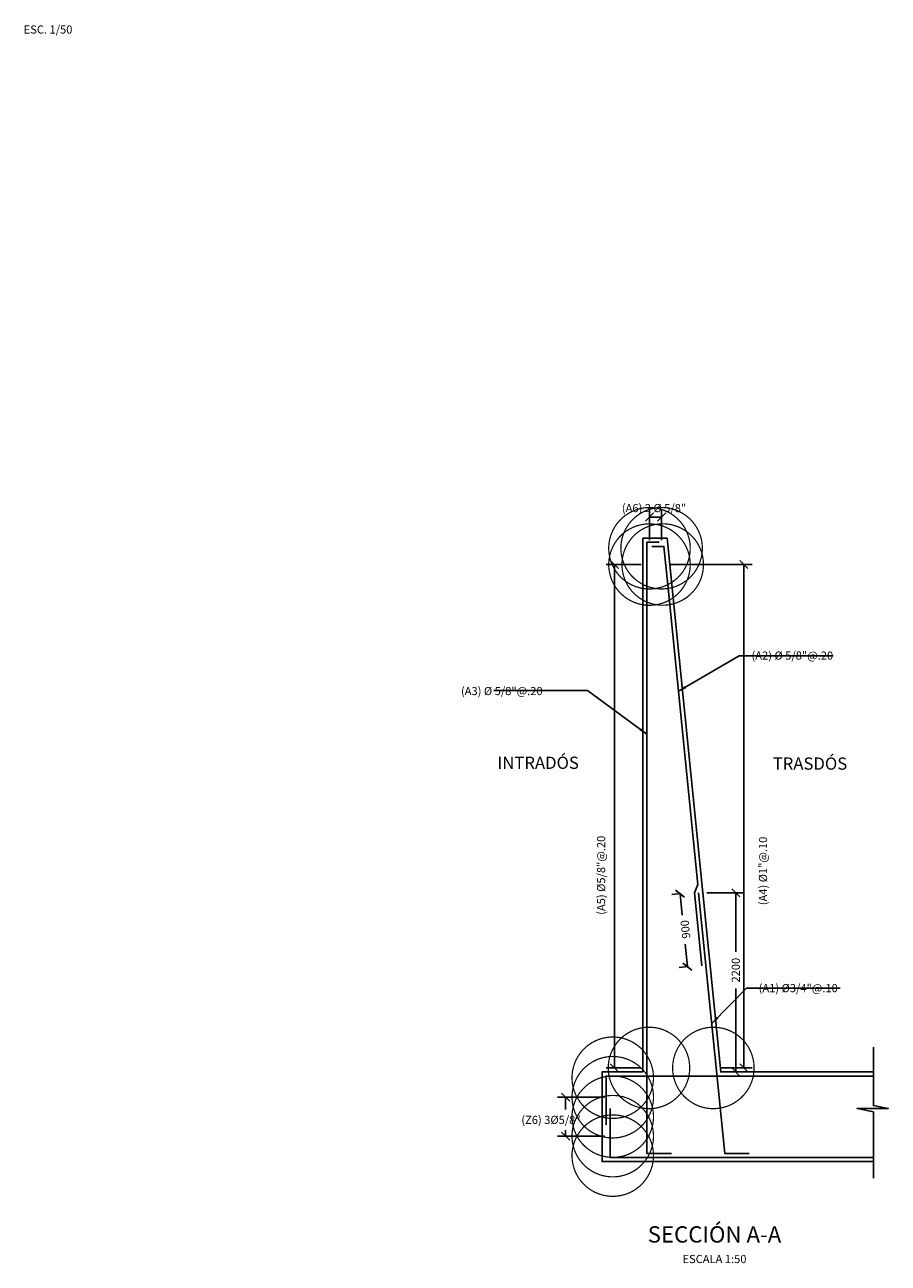
# Model space of a CAD drawing. Units: metres. Extents: x 356691.4 to 356781.2, y 8414113 to 8414176.4.
# Drawn here: x 356708.4 to 356719, y 8414142.4 to 8414157.6 of the extents above; entities that cross this region are included whole.
import ezdxf
from ezdxf.enums import TextEntityAlignment as Align

# ---------------------------------------------------------------- set-up
doc = ezdxf.new("R2010")
doc.units = ezdxf.units.M
doc.layers.get('Defpoints').update_dxf_attribs({"color": 6})
for name, color, linetype in [('01', 8, 'Continuous'), ('24', 4, 'Continuous'), ('2C @ 0.05', 3, 'Continuous'), ('A-ACOTACION', 55, 'Continuous'), ('A-ACOTADO-INDEMAT', 252, 'Continuous'), ('A-ESTRIBO', 3, 'Continuous'), ('A-TEXTOS-NOTAS-INDEMAT', 7, 'Continuous'), ('A-TEXTOS-SUBTITULOS-INDEMAT', 3, 'Continuous'), ('A-TEXTOS-TITULOS-INDEMAT', 4, 'Continuous'), ('Armadura', 5, 'Continuous')]:
    doc.layers.add(name, color=color, linetype=linetype)
doc.styles.add('01COTAS', font='romans.shx')
doc.styles.add('50-NOTAS', font='romans.shx', dxfattribs={"height": 0.1})
doc.styles.add('50-SUBTITULO', font='arial.ttf', dxfattribs={"height": 150})
doc.styles.add('50-TITULO', font='arialbd.ttf', dxfattribs={"height": 0.2})
doc.styles.add('T 100', font='romans.shx')
doc.dimstyles.new('DIM-50-CORTE', dxfattribs={"dimscale": 0.05, "dimtxt": 2, "dimasz": 2, "dimexe": 2, "dimexo": 2, "dimgap": 1, "dimtad": 1, "dimtih": 1, "dimtoh": 1, "dimdec": 0, "dimlfac": 1000, "dimdsep": 46, "dimtxsty": '01COTAS', "dimblk": 'OBLIQUE', "dimcen": 25, "dimclrd": 251, "dimclre": 251, "dimclrt": 7, "dimadec": 0, "dimazin": 0, "dimtfac": 1, "dimtdec": 0, "dimtmove": 2, "dimatfit": 3, "dimfxl": 1, "dimtolj": 1, "dimtzin": 0, "dimarcsym": 0})
doc.dimstyles.new('DIM-50-PLANTA', dxfattribs={"dimscale": 0.05, "dimtxt": 2, "dimasz": 2, "dimexe": 2, "dimexo": 2, "dimgap": 1, "dimtad": 1, "dimdec": 0, "dimlfac": 1000, "dimdsep": 46, "dimtxsty": '01COTAS', "dimblk": 'OBLIQUE', "dimcen": 25, "dimclrd": 251, "dimclre": 251, "dimclrt": 7, "dimadec": 0, "dimazin": 0, "dimtfac": 1, "dimtdec": 0, "dimtmove": 2, "dimatfit": 3, "dimfxl": 1, "dimtolj": 1, "dimtzin": 0, "dimarcsym": 0})

# ---------------------------------------------------------------- blocks, each defined once
blk = doc.blocks.new('FGGG')
at = {"style": 'T 100'}
for p in [(0, 1.296), (0, 0.878), (0, 0.414), (0, 0)]:
    blk.add_attdef('DFGDFGD', p, '', height=0.27, dxfattribs=at)
blk = doc.blocks.new('_Oblique')
at = {"color": 0, "linetype": 'ByBlock', "lineweight": -2}
blk.add_line((-0.5, -0.5), (0.5, 0.5), dxfattribs=at)
blk = doc.blocks.new('*D3286')
at = {"layer": 'A-ACOTACION', "color": 251, "lineweight": -2, "transparency": 16777216}
for p, q in [((356715.521, 8414144.467), (356714.943, 8414144.467)), ((356715.043, 8414144.467), (356715.043, 8414144.314)), ((356715.521, 8414143.989), (356714.943, 8414143.989)), ((356715.043, 8414143.989), (356715.043, 8414144.062))]:
    blk.add_line(p, q, dxfattribs=at)
at = {"layer": 'Defpoints', "color": 0, "lineweight": -2, "transparency": 16777216}
for p in [(356715.043, 8414144.467), (356715.621, 8414144.467), (356715.621, 8414143.989)]:
    blk.add_point(p, dxfattribs=at)
at = {"layer": 'A-ACOTACION', "color": 251, "lineweight": -2, "transparency": 16777216, "xscale": 0.1, "yscale": 0.1, "zscale": 0.1}
for p, rotation in [((356715.043, 8414144.467), 90), ((356715.043, 8414143.989), 270)]:
    blk.add_blockref('_Oblique', p, dxfattribs=dict(at, rotation=rotation))
at = {"layer": 'A-ACOTACION', "color": 7, "transparency": 16777216, "insert": (356714.863, 8414144.188), "char_height": 0.1, "attachment_point": 5, "style": '01COTAS'}
blk.add_mtext('\\A1;(Z6) 3%%C5/8"', dxfattribs=at)
blk = doc.blocks.new('*D3287')
at = {"layer": 'A-ACOTADO-INDEMAT', "color": 251, "lineweight": -2, "transparency": 16777216}
for p, q in [((356715.971, 8414151.005), (356715.541, 8414151.005)), ((356715.641, 8414144.826), (356715.641, 8414151.005)), ((356715.965, 8414144.826), (356715.541, 8414144.826))]:
    blk.add_line(p, q, dxfattribs=at)
at = {"layer": 'Defpoints', "color": 0, "lineweight": -2, "transparency": 16777216}
for p in [(356715.641, 8414151.005), (356716.071, 8414151.005), (356716.065, 8414144.826)]:
    blk.add_point(p, dxfattribs=at)
at = {"layer": 'A-ACOTADO-INDEMAT', "color": 251, "lineweight": -2, "transparency": 16777216, "xscale": 0.1, "yscale": 0.1, "zscale": 0.1}
for p, rotation in [((356715.641, 8414151.005), 90), ((356715.641, 8414144.826), 270)]:
    blk.add_blockref('_Oblique', p, dxfattribs=dict(at, rotation=rotation))
at = {"layer": 'A-ACOTADO-INDEMAT', "color": 7, "transparency": 16777216, "insert": (356715.478, 8414147.191), "char_height": 0.1, "attachment_point": 5, "rotation": 90, "style": '01COTAS'}
blk.add_mtext('\\A1;(A5) %%C5/8"@.20', dxfattribs=at)
blk = doc.blocks.new('*D3288')
at = {"layer": 'A-ACOTACION', "color": 251, "lineweight": -2, "transparency": 16777216}
for p, q in [((356716.071, 8414151.305), (356716.071, 8414151.688)), ((356716.071, 8414151.588), (356716.22, 8414151.588)), ((356716.22, 8414151.305), (356716.22, 8414151.688))]:
    blk.add_line(p, q, dxfattribs=at)
at = {"layer": 'Defpoints', "color": 0, "lineweight": -2, "transparency": 16777216}
for p in [(356716.22, 8414151.588), (356716.071, 8414151.205), (356716.22, 8414151.205)]:
    blk.add_point(p, dxfattribs=at)
at = {"layer": 'A-ACOTACION', "color": 251, "lineweight": -2, "transparency": 16777216, "xscale": 0.1, "yscale": 0.1, "zscale": 0.1, "rotation": 180}
blk.add_blockref('_Oblique', (356716.071, 8414151.588), dxfattribs=at)
at = {"layer": 'A-ACOTACION', "color": 251, "lineweight": -2, "transparency": 16777216, "xscale": 0.1, "yscale": 0.1, "zscale": 0.1}
blk.add_blockref('_Oblique', (356716.22, 8414151.588), dxfattribs=at)
at = {"layer": 'A-ACOTACION', "color": 7, "transparency": 16777216, "insert": (356716.127, 8414151.698), "char_height": 0.1, "attachment_point": 5, "style": '01COTAS'}
blk.add_mtext('\\A1;(A6) 2 Ø 5/8"', dxfattribs=at)
blk = doc.blocks.new('*D3289')
at = {"layer": 'A-ACOTADO-INDEMAT', "color": 251, "lineweight": -2, "transparency": 16777216}
for p, q in [((356716.334, 8414151.005), (356717.33, 8414151.005)), ((356717.23, 8414151.005), (356717.23, 8414144.826)), ((356716.955, 8414144.826), (356717.33, 8414144.826))]:
    blk.add_line(p, q, dxfattribs=at)
at = {"layer": 'Defpoints', "color": 0, "lineweight": -2, "transparency": 16777216}
for p in [(356716.234, 8414151.005), (356716.855, 8414144.826), (356717.23, 8414144.826)]:
    blk.add_point(p, dxfattribs=at)
at = {"layer": 'A-ACOTADO-INDEMAT', "color": 251, "lineweight": -2, "transparency": 16777216, "xscale": 0.1, "yscale": 0.1, "zscale": 0.1}
for p, rotation in [((356717.23, 8414151.005), 90), ((356717.23, 8414144.826), 270)]:
    blk.add_blockref('_Oblique', p, dxfattribs=dict(at, rotation=rotation))
at = {"layer": 'A-ACOTADO-INDEMAT', "color": 7, "transparency": 16777216, "insert": (356717.464, 8414147.244), "char_height": 0.1, "attachment_point": 5, "rotation": 90, "style": '01COTAS'}
blk.add_mtext('\\A1;(A4) %%C1"@.10', dxfattribs=at)
blk = doc.blocks.new('*D3285')
at = {"layer": 'A-ESTRIBO', "color": 251, "linetype": 'ByBlock', "lineweight": -2, "transparency": 16777216}
for p, q in [((356716.458, 8414146.966), (356716.347, 8414146.955)), ((356716.446, 8414146.965), (356716.472, 8414146.703)), ((356716.536, 8414146.069), (356716.508, 8414146.347)), ((356716.548, 8414146.071), (356716.436, 8414146.06))]:
    blk.add_line(p, q, dxfattribs=at)
at = {"layer": 'Defpoints', "color": 0, "linetype": 'ByBlock', "lineweight": -2, "transparency": 16777216}
for p in [(356716.558, 8414146.976), (356716.536, 8414146.069), (356716.647, 8414146.081)]:
    blk.add_point(p, dxfattribs=at)
at = {"layer": 'A-ESTRIBO', "color": 251, "linetype": 'ByBlock', "lineweight": -2, "transparency": 16777216, "xscale": 0.1, "yscale": 0.1, "zscale": 0.1}
for p, rotation in [((356716.446, 8414146.965), 95.71056609981963), ((356716.536, 8414146.069), 275.7105660998196)]:
    blk.add_blockref('_Oblique', p, dxfattribs=dict(at, rotation=rotation))
at = {"layer": 'A-ESTRIBO', "color": 7, "linetype": 'ByBlock', "lineweight": -2, "transparency": 16777216, "insert": (356716.512, 8414146.527), "char_height": 0.1, "attachment_point": 5, "rotation": 95.7106, "style": '01COTAS'}
blk.add_mtext('\\A1;900', dxfattribs=at)
blk = doc.blocks.new('*D3290')
at = {"layer": 'A-ACOTADO-INDEMAT', "color": 251, "linetype": 'ByBlock', "lineweight": -2, "transparency": 16777216}
for p, q in [((356716.775, 8414146.976), (356717.23, 8414146.976)), ((356717.13, 8414146.976), (356717.13, 8414146.252)), ((356717.13, 8414144.776), (356717.13, 8414145.8)), ((356717.045, 8414144.776), (356717.23, 8414144.776))]:
    blk.add_line(p, q, dxfattribs=at)
at = {"layer": 'Defpoints', "color": 0, "linetype": 'ByBlock', "lineweight": -2, "transparency": 16777216}
for p in [(356716.675, 8414146.976), (356717.13, 8414146.976), (356716.945, 8414144.776)]:
    blk.add_point(p, dxfattribs=at)
at = {"layer": 'A-ACOTADO-INDEMAT', "color": 251, "linetype": 'ByBlock', "lineweight": -2, "transparency": 16777216, "xscale": 0.1, "yscale": 0.1, "zscale": 0.1}
for p, rotation in [((356717.13, 8414146.976), 90), ((356717.13, 8414144.776), 270)]:
    blk.add_blockref('_Oblique', p, dxfattribs=dict(at, rotation=rotation))
at = {"layer": 'A-ACOTADO-INDEMAT', "color": 7, "linetype": 'ByBlock', "lineweight": -2, "transparency": 16777216, "insert": (356717.13, 8414146.026), "char_height": 0.1, "attachment_point": 5, "rotation": 90, "style": '01COTAS'}
blk.add_mtext('\\A1;2200', dxfattribs=at)

msp = doc.modelspace()

# ---------------------------------------------------------------- linework, layer by layer
at = {"layer": '01'}
msp.add_lwpolyline([(356718.8187, 8414145.0821), (356718.8187, 8414144.364), (356719.0001, 8414144.3284), (356718.6183, 8414144.3284), (356718.8187, 8414144.2853), (356718.8187, 8414143.4715)], dxfattribs=at)
msp.add_lwpolyline([(356718.8187, 8414145.0821), (356718.8187, 8414144.364), (356719.0001, 8414144.3284), (356718.6183, 8414144.3284), (356718.8187, 8414144.2853), (356718.8187, 8414143.4715)], dxfattribs=at)
at = {"layer": '24', "lineweight": 13, "const_width": 1}
for points in [[(356716.0696, 8414151.212, -1), (356716.0732, 8414151.1974, -1)], [(356716.2183, 8414151.2127, -1), (356716.2219, 8414151.1981, -1)], [(356716.0696, 8414151.012, -1), (356716.0732, 8414150.9974, -1)], [(356716.2319, 8414151.0127, -1), (356716.2355, 8414150.9981, -1)], [(356715.619, 8414144.713, -1), (356715.6226, 8414144.6984, -1)], [(356716.0634, 8414144.8334, -1), (356716.067, 8414144.8188, -1)], [(356716.8531, 8414144.8329, -1), (356716.8567, 8414144.8184, -1)], [(356715.619, 8414144.4738, -1), (356715.6226, 8414144.4592, -1)], [(356715.619, 8414144.2348, -1), (356715.6226, 8414144.2202, -1)], [(356715.619, 8414143.9958, -1), (356715.6226, 8414143.9812, -1)], [(356715.619, 8414143.7568, -1), (356715.6226, 8414143.7422, -1)]]:
    msp.add_lwpolyline(points, format="xyb", close=True, dxfattribs=at)
at = {"layer": 'A-ESTRIBO', "linetype": 'ByBlock', "lineweight": -2}
msp.add_lwpolyline([(356718.8187, 8414144.7761), (356716.9449, 8414144.7761), (356716.2897, 8414151.3278), (356715.9897, 8414151.3278), (356715.9897, 8414144.7761), (356715.4897, 8414144.7761), (356715.4897, 8414143.6761), (356718.8187, 8414143.6761)], dxfattribs=at)
at = {"layer": 'Armadura', "color": 5, "linetype": 'Continuous'}
msp.add_line((356716.9946, 8414143.7761), (356717.2946, 8414143.7761), dxfattribs=at)
at = {"layer": 'Armadura'}
for points in [[(356716.1897, 8414151.2778), (356716.0397, 8414151.2778), (356716.0397, 8414150.755), (356716.0397, 8414143.7761), (356716.3397, 8414143.7761)], [(356717.2946, 8414143.7761), (356716.9946, 8414143.7761), (356716.6746, 8414146.9761)], [(356715.5397, 8414144.1261), (356715.5397, 8414144.7261), (356718.8187, 8414144.7261)], [(356718.8187, 8414143.7261), (356715.5897, 8414143.7261), (356715.5897, 8414144.3261)]]:
    msp.add_lwpolyline(points, dxfattribs=at)
at = {"layer": 'Armadura', "color": 5, "linetype": 'Continuous'}
msp.add_lwpolyline([(356716.0995, 8414151.2278), (356716.2495, 8414151.2278), (356716.2967, 8414150.7558), (356716.6646, 8414147.0761), (356716.6244, 8414146.9761), (356716.714, 8414146.08)], dxfattribs=at)

# ---------------------------------------------------------------- block references
at = {"layer": 'A-TEXTOS-TITULOS-INDEMAT'}
ref = msp.add_blockref('FGGG', (356716.8689, 8414142.4304), dxfattribs=dict(at, xscale=0.5, yscale=0.5, zscale=0.5))
ref.add_attrib('DFGDFGD', 'SECCIÓN A-A', dxfattribs={"layer": '0', "color": 4, "height": 0.2, "style": '50-TITULO'}).set_placement((356716.8689, 8414142.6824), align=Align.CENTER)
ref.add_attrib('DFGDFGD', 'ESCALA 1:50', dxfattribs={"layer": '0', "color": 7, "height": 0.1, "style": '50-NOTAS'}).set_placement((356716.8689, 8414142.4304), align=Align.CENTER)

# ---------------------------------------------------------------- texts
at = {"layer": '2C @ 0.05', "color": 7, "char_height": 0.1, "attachment_point": 4, "style": '50-NOTAS'}
for s, insert, width in [('\\A1;(A2) Ø 5/8"@.20', (356717.3231, 8414149.8877), 3.513216), ('\\A1;(A3) Ø 5/8"@.20', (356713.7593, 8414149.4522), 3.513216), ('\\A1;(A1) Ø3/4"@.10', (356717.4108, 8414145.8055), 1.965683)]:
    msp.add_mtext(s, dxfattribs=dict(at, insert=insert, width=width))
at = {"layer": 'A-TEXTOS-NOTAS-INDEMAT', "style": '50-NOTAS'}
msp.add_text('ESC. 1/50', height=0.1, dxfattribs=at).set_placement((356708.6931, 8414157.5225), align=Align.CENTER)
at = {"layer": 'A-TEXTOS-SUBTITULOS-INDEMAT', "style": '50-SUBTITULO'}
for s, p in [('INTRADÓS', (356714.206, 8414148.4969)), ('TRASDÓS', (356717.5836, 8414148.4867))]:
    msp.add_text(s, height=0.15, dxfattribs=at).set_placement(p)

# ---------------------------------------------------------------- dimensions: what is measured, and where the dimension line sits
at = {"layer": 'A-ACOTACION'}
dim = msp.add_linear_dim(base=(356716.2201, 8414151.5878), p1=(356716.0714, 8414151.2047), p2=(356716.2201, 8414151.2054), text='(A6) 2 Ø 5/8"', dimstyle='DIM-50-CORTE', dxfattribs=at)
dim.commit()
dim.dimension.update_dxf_attribs({"geometry": '*D3288', "text_midpoint": (356716.1272, 8414151.6981), "dimtype": 160})
dim = msp.add_linear_dim(base=(356715.0435, 8414144.4665), p1=(356715.6208, 8414143.9885), p2=(356715.6208, 8414144.4665), angle=90, text='(Z6) 3%%C5/8"', dimstyle='DIM-50-CORTE', dxfattribs=at)
dim.commit()
dim.dimension.update_dxf_attribs({"geometry": '*D3286', "text_midpoint": (356714.8626, 8414144.1882), "dimtype": 160})
at = {"layer": 'A-ACOTADO-INDEMAT'}
for base, p1, p2, text, picture, middle in [((356715.6407, 8414151.0047), (356716.0652, 8414144.8261), (356716.0714, 8414151.0047), '(A5) %%C5/8"@.20', '*D3287', (356715.4776, 8414147.1912)), ((356717.2301, 8414144.8257), (356716.2337, 8414151.0054), (356716.8549, 8414144.8257), '(A4) %%C1"@.10', '*D3289', (356717.4641, 8414147.2436))]:
    dim = msp.add_linear_dim(base=base, p1=p1, p2=p2, angle=90, text=text, dimstyle='DIM-50-PLANTA', dxfattribs=at)
    dim.commit()
    dim.dimension.update_dxf_attribs({"geometry": picture, "text_midpoint": middle, "dimtype": 160})
at = {"layer": 'A-ACOTADO-INDEMAT', "linetype": 'ByBlock', "lineweight": -2}
dim = msp.add_linear_dim(base=(356717.1298, 8414146.9761), p1=(356716.9449, 8414144.7761), p2=(356716.6746, 8414146.9761), angle=90, dimstyle='DIM-50-PLANTA', dxfattribs=at)
dim.commit()
dim.dimension.update_dxf_attribs({"geometry": '*D3290', "text_midpoint": (356717.1298, 8414146.0261), "dimtype": 160})
at = {"layer": 'A-ESTRIBO', "linetype": 'ByBlock', "lineweight": -2}
dim = msp.add_linear_dim(base=(356716.5356, 8414146.0695), p1=(356716.5579, 8414146.9762), p2=(356716.6475, 8414146.0806), angle=275.71057, dimstyle='DIM-50-PLANTA', dxfattribs=at)
dim.commit()
dim.dimension.update_dxf_attribs({"geometry": '*D3285', "text_midpoint": (356716.5119, 8414146.5272), "dimtype": 161})

# ---------------------------------------------------------------- leaders
at = {"layer": 'A-ACOTACION', "annotation_type": 0, "has_hookline": 1}
for points, hookline_direction in [([(356716.4273, 8414149.4498), (356717.1733, 8414149.886), (356717.2733, 8414149.886)], 0), ([(356716.0397, 8414148.922), (356715.312, 8414149.4571), (356715.212, 8414149.4571)], 1), ([(356716.8354, 8414145.3704), (356717.2608, 8414145.8055), (356717.3608, 8414145.8055)], 0)]:
    msp.add_leader(points, dimstyle='DIM-50-CORTE', dxfattribs=dict(at, hookline_direction=hookline_direction))

doc.saveas('drawing.dxf')
